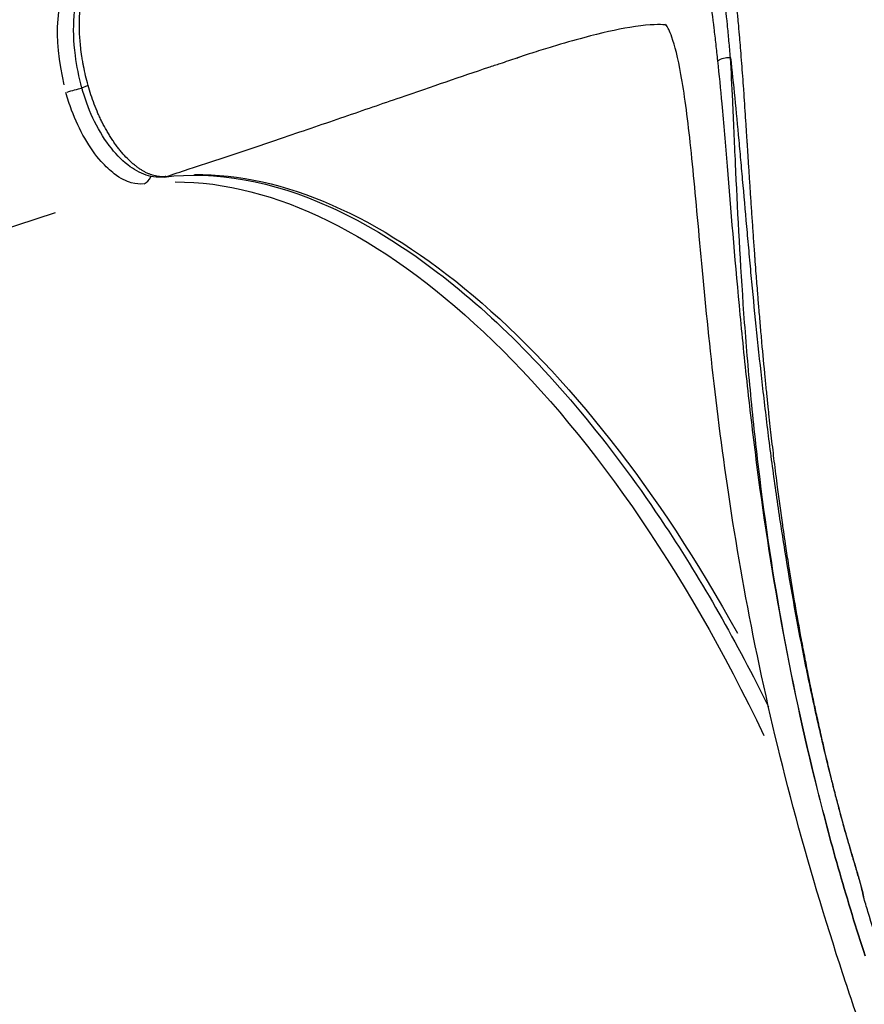
# Model space of a CAD drawing. Units: millimetres. Extents: x 0 to 59400, y 0 to 21000.
# Drawn here: x 7575 to 7887, y 11356 to 11720 of the extents above; entities that cross this region are included whole.
import ezdxf

# ---------------------------------------------------------------- set-up
doc = ezdxf.new("R2010")
doc.units = ezdxf.units.MM
doc.header["$LTSCALE"] = 15
doc.layers.add('P001', color=131, linetype='Continuous')

msp = doc.modelspace()

# ---------------------------------------------------------------- linework, layer by layer
at = {"layer": 'P001', "extrusion": (-1.22465e-16, -1, 0)}
msp.add_line((7003.04, 11458.28, 0), (7588.68, 11648.55, 0), dxfattribs=at)
at = {"layer": 'P001'}
for centre, major_axis, ratio, start_param, end_param in [((7617.67, 11695.96, 0), (15.45, -47.55), 0.499925, 3.503957, 4.558191), ((7747.19, 11328.42, 0), (131.91, -406.19), 0.499986, 2.552278, 2.552279), ((7595.04, 11693.12, 0), (-4.82, -1.32), 0.082696, 3.96502, 5.170893), ((7619.9, 11663.92, 0), (0.62, -4.96), 0.862112, 0.207692, 0.995377)]:
    msp.add_ellipse(centre, major_axis=major_axis, ratio=ratio, start_param=start_param, end_param=end_param, dxfattribs=at)
at = {"layer": 'P001', "extrusion": (0, 0, -1)}
for centre, major_axis, ratio, start_param, end_param in [((7836.67, 11701.92, 0), (4.97, 0.51), 0.765564, 4.056702, 4.99336), ((7603.26, 11695.8, 0), (-4.82, -1.32), 0.082577, 0.051689, 0.982096), ((7706.24, 11685.8, 0), (2.16, -6.66), 0.499921, 4.450779, 4.450798), ((7706.24, 11685.8, 0), (2.16, -6.66), 0.499941, 1.814628, 1.814646), ((7722.52, 11320.47, 0), (109.69, -337.63), 0.499925, 3.295396, 4.344025), ((7628.13, 11666.6, 0), (0.62, -4.96), 0.862114, -0.000083, -0.000009), ((7628.13, 11666.6, 0), (0.62, -4.96), 0.862114, -0.155693, -0.008264), ((7714.29, 11317.79, 0), (109.69, -337.63), 0.499925, 3.301549, 4.459428)]:
    msp.add_ellipse(centre, major_axis=major_axis, ratio=ratio, start_param=start_param, end_param=end_param, dxfattribs=at)
at = {"layer": 'P001'}
for points, knots in [([(7604.03, 11741.71, 0), (7605.13, 11742.08, 0), (7606.23, 11742.44, 0), (7607.32, 11742.8, 0), (7609.89, 11743.64, 0), (7612.42, 11744.48, 0), (7614.94, 11745.32, 0), (7617.46, 11746.16, 0), (7619.96, 11746.99, 0), (7622.44, 11747.83, 0), (7627.41, 11749.5, 0), (7632.3, 11751.17, 0), (7637.1, 11752.82, 0), (7646.72, 11756.12, 0), (7655.99, 11759.37, 0), (7664.93, 11762.49, 0), (7673.86, 11765.62, 0), (7682.45, 11768.63, 0), (7690.67, 11771.44, 0), (7698.88, 11774.25, 0), (7706.74, 11776.86, 0), (7714.23, 11779.23, 0), (7717.97, 11780.42, 0), (7721.63, 11781.55, 0), (7725.19, 11782.6, 0), (7726.08, 11782.87, 0), (7726.96, 11783.12, 0), (7727.84, 11783.38, 0), (7728.71, 11783.63, 0), (7729.57, 11783.87, 0), (7730.43, 11784.12, 0), (7731.29, 11784.36, 0), (7732.16, 11784.6, 0), (7733.02, 11784.84, 0), (7733.88, 11785.08, 0), (7734.74, 11785.32, 0), (7735.58, 11785.55, 0), (7737.28, 11786.02, 0), (7738.93, 11786.45, 0), (7740.56, 11786.87, 0), (7742.19, 11787.29, 0), (7743.79, 11787.69, 0), (7745.38, 11788.07, 0), (7748.54, 11788.83, 0), (7751.62, 11789.51, 0), (7754.59, 11790.11, 0), (7760.53, 11791.31, 0), (7766.09, 11792.17, 0), (7771.27, 11792.64, 0), (7781.62, 11793.59, 0), (7790.42, 11792.99, 0), (7797.81, 11790.38, 0), (7801.5, 11789.08, 0), (7804.85, 11787.27, 0), (7807.85, 11784.91, 0), (7810.86, 11782.54, 0), (7813.52, 11779.62, 0), (7815.88, 11776.1, 0), (7818.24, 11772.58, 0), (7820.29, 11768.45, 0), (7822.08, 11763.71, 0), (7823.87, 11758.96, 0), (7825.41, 11753.59, 0), (7826.76, 11747.59, 0), (7828.11, 11741.59, 0), (7829.26, 11734.99, 0), (7830.3, 11727.79, 0), (7830.82, 11724.19, 0), (7831.31, 11720.45, 0), (7831.78, 11716.56, 0), (7832.02, 11714.62, 0), (7832.25, 11712.64, 0), (7832.47, 11710.63, 0), (7832.7, 11708.62, 0), (7832.92, 11706.57, 0), (7833.15, 11704.48, 0)], [-0.9914467, -0.9914467, -0.9914467, -0.9914467, -0.9844555, -0.9844555, -0.9844555, -0.9680479, -0.9680479, -0.9680479, -0.9516403, -0.9516403, -0.9516403, -0.9188251, -0.9188251, -0.9188251, -0.8531947, -0.8531947, -0.8531947, -0.7875643, -0.7875643, -0.7875643, -0.7219339, -0.7219339, -0.7219339, -0.6891187, -0.6891187, -0.6891187, -0.680915, -0.680915, -0.680915, -0.6727112, -0.6727112, -0.6727112, -0.6645074, -0.6645074, -0.6645074, -0.6563036, -0.6563036, -0.6563036, -0.639896, -0.639896, -0.639896, -0.6234884, -0.6234884, -0.6234884, -0.5906732, -0.5906732, -0.5906732, -0.5250428, -0.5250428, -0.5250428, -0.393782, -0.393782, -0.393782, -0.3281516, -0.3281516, -0.3281516, -0.2625212, -0.2625212, -0.2625212, -0.1968908, -0.1968908, -0.1968908, -0.1312604, -0.1312604, -0.1312604, -0.0656301, -0.0656301, -0.0656301, -0.0328149, -0.0328149, -0.0328149, -0.0164073, -0.0164073, -0.0164073, 0, 0, 0, 0]), ([(7887.05, 11395.8, 0), (7887.06, 11395.82, 0), (7887.06, 11395.83, 0), (7887.06, 11395.85, 0), (7887.05, 11395.89, 0), (7887.04, 11395.93, 0), (7887.03, 11395.96, 0), (7887.02, 11396.04, 0), (7887.01, 11396.12, 0), (7886.99, 11396.19, 0), (7886.98, 11396.27, 0), (7886.96, 11396.35, 0), (7886.95, 11396.42, 0), (7886.93, 11396.5, 0), (7886.92, 11396.58, 0), (7886.9, 11396.65, 0), (7886.87, 11396.81, 0), (7886.84, 11396.96, 0), (7886.8, 11397.11, 0), (7886.77, 11397.25, 0), (7886.74, 11397.39, 0), (7886.71, 11397.53, 0), (7886.71, 11397.54, 0), (7886.7, 11397.55, 0), (7886.7, 11397.57, 0), (7886.67, 11397.72, 0), (7886.63, 11397.87, 0), (7886.59, 11398.02, 0), (7886.56, 11398.17, 0), (7886.52, 11398.33, 0), (7886.48, 11398.48, 0), (7886.45, 11398.63, 0), (7886.41, 11398.78, 0), (7886.37, 11398.93, 0), (7886.35, 11399.04, 0), (7886.32, 11399.14, 0), (7886.29, 11399.25, 0), (7886.28, 11399.29, 0), (7886.27, 11399.34, 0), (7886.26, 11399.38, 0), (7886.18, 11399.69, 0), (7886.1, 11399.99, 0), (7886.02, 11400.29, 0), (7885.94, 11400.59, 0), (7885.86, 11400.89, 0), (7885.78, 11401.19, 0), (7885.69, 11401.49, 0), (7885.61, 11401.79, 0), (7885.53, 11402.09, 0), (7885.47, 11402.28, 0), (7885.42, 11402.47, 0), (7885.37, 11402.65, 0), (7885.34, 11402.77, 0), (7885.3, 11402.88, 0), (7885.27, 11402.99, 0), (7885.19, 11403.29, 0), (7885.1, 11403.59, 0), (7885.01, 11403.89, 0), (7884.93, 11404.19, 0), (7884.84, 11404.49, 0), (7884.75, 11404.79, 0), (7884.63, 11405.2, 0), (7884.51, 11405.62, 0), (7884.39, 11406.04, 0), (7884.33, 11406.22, 0), (7884.28, 11406.4, 0), (7884.23, 11406.58, 0), (7884.05, 11407.18, 0), (7883.88, 11407.77, 0), (7883.7, 11408.37, 0), (7883.6, 11408.72, 0), (7883.49, 11409.07, 0), (7883.39, 11409.42, 0), (7883.32, 11409.66, 0), (7883.25, 11409.91, 0), (7883.17, 11410.16, 0), (7883, 11410.75, 0), (7882.82, 11411.35, 0), (7882.65, 11411.95, 0), (7882.3, 11413.14, 0), (7881.95, 11414.33, 0), (7881.61, 11415.53, 0), (7881.54, 11415.74, 0), (7881.48, 11415.96, 0), (7881.42, 11416.17, 0), (7881.14, 11417.15, 0), (7880.86, 11418.13, 0), (7880.59, 11419.11, 0), (7880.25, 11420.3, 0), (7879.91, 11421.5, 0), (7879.58, 11422.69, 0), (7879.56, 11422.78, 0), (7879.54, 11422.86, 0), (7879.52, 11422.94, 0), (7879.21, 11424.05, 0), (7878.91, 11425.17, 0), (7878.61, 11426.28, 0), (7878.28, 11427.48, 0), (7877.97, 11428.68, 0), (7877.65, 11429.88, 0), (7877.34, 11431.07, 0), (7877.03, 11432.27, 0), (7876.72, 11433.47, 0), (7876.46, 11434.48, 0), (7876.2, 11435.5, 0), (7875.95, 11436.51, 0), (7875.9, 11436.7, 0), (7875.85, 11436.88, 0), (7875.81, 11437.07, 0), (7875.51, 11438.27, 0), (7875.21, 11439.47, 0), (7874.91, 11440.67, 0), (7874.33, 11443.07, 0), (7873.75, 11445.47, 0), (7873.19, 11447.86, 0), (7873.01, 11448.61, 0), (7872.84, 11449.35, 0), (7872.66, 11450.1, 0), (7872.28, 11451.75, 0), (7871.9, 11453.41, 0), (7871.53, 11455.06, 0), (7870.98, 11457.46, 0), (7870.45, 11459.86, 0), (7869.93, 11462.26, 0), (7869.82, 11462.73, 0), (7869.72, 11463.2, 0), (7869.62, 11463.68, 0), (7869.2, 11465.6, 0), (7868.79, 11467.52, 0), (7868.39, 11469.44, 0), (7867.89, 11471.83, 0), (7867.4, 11474.22, 0), (7866.91, 11476.61, 0), (7866.87, 11476.81, 0), (7866.83, 11477.02, 0), (7866.79, 11477.22, 0), (7866.35, 11479.41, 0), (7865.92, 11481.59, 0), (7865.5, 11483.77, 0), (7865.04, 11486.15, 0), (7864.58, 11488.53, 0), (7864.14, 11490.9, 0), (7863.32, 11495.32, 0), (7862.53, 11499.73, 0), (7861.78, 11504.13, 0), (7861.72, 11504.46, 0), (7861.67, 11504.78, 0), (7861.61, 11505.11, 0), (7860.91, 11509.24, 0), (7860.23, 11513.36, 0), (7859.58, 11517.46, 0), (7859.49, 11518.05, 0), (7859.4, 11518.64, 0), (7859.3, 11519.23, 0), (7858.94, 11521.57, 0), (7858.58, 11523.91, 0), (7858.23, 11526.25, 0), (7858.01, 11527.74, 0), (7857.79, 11529.22, 0), (7857.58, 11530.7, 0), (7857.45, 11531.55, 0), (7857.33, 11532.39, 0), (7857.21, 11533.23, 0), (7856.55, 11537.88, 0), (7855.92, 11542.49, 0), (7855.33, 11547.08, 0), (7854.91, 11550.32, 0), (7854.5, 11553.55, 0), (7854.11, 11556.76, 0), (7853.95, 11558.1, 0), (7853.79, 11559.43, 0), (7853.63, 11560.76, 0), (7853.29, 11563.71, 0), (7852.95, 11566.64, 0), (7852.63, 11569.56, 0), (7852.45, 11571.13, 0), (7852.28, 11572.7, 0), (7852.11, 11574.26, 0), (7852.06, 11574.81, 0), (7852, 11575.36, 0), (7851.94, 11575.9, 0), (7851.76, 11577.59, 0), (7851.59, 11579.27, 0), (7851.41, 11580.94, 0), (7851.37, 11581.36, 0), (7851.33, 11581.78, 0), (7851.29, 11582.2, 0), (7851.1, 11583.99, 0), (7850.92, 11585.78, 0), (7850.75, 11587.56, 0), (7850.32, 11591.96, 0), (7849.91, 11596.3, 0), (7849.53, 11600.61, 0), (7849.34, 11602.68, 0), (7849.16, 11604.75, 0), (7848.98, 11606.8, 0), (7848.79, 11609.01, 0), (7848.61, 11611.2, 0), (7848.43, 11613.39, 0), (7848.28, 11615.18, 0), (7848.13, 11616.97, 0), (7847.99, 11618.75, 0), (7847.8, 11621.14, 0), (7847.61, 11623.53, 0), (7847.43, 11625.89, 0), (7847.32, 11627.42, 0), (7847.2, 11628.94, 0), (7847.09, 11630.45, 0), (7847.05, 11630.98, 0), (7847.01, 11631.51, 0), (7846.97, 11632.04, 0), (7846.82, 11634.08, 0), (7846.68, 11636.1, 0), (7846.53, 11638.11, 0), (7846.39, 11640.12, 0), (7846.25, 11642.11, 0), (7846.12, 11644.09, 0), (7845.98, 11646.07, 0), (7845.84, 11648.04, 0), (7845.71, 11649.99, 0), (7845.65, 11650.99, 0), (7845.58, 11651.99, 0), (7845.51, 11652.99, 0), (7845.45, 11653.93, 0), (7845.39, 11654.87, 0), (7845.33, 11655.8, 0), (7845.2, 11657.72, 0), (7845.07, 11659.63, 0), (7844.95, 11661.51, 0), (7844.83, 11663.4, 0), (7844.71, 11665.28, 0), (7844.59, 11667.14, 0), (7844.46, 11668.99, 0), (7844.35, 11670.83, 0), (7844.23, 11672.66, 0), (7844.19, 11673.19, 0), (7844.16, 11673.71, 0), (7844.12, 11674.24, 0), (7844.04, 11675.53, 0), (7843.96, 11676.81, 0), (7843.87, 11678.08, 0), (7843.76, 11679.88, 0), (7843.64, 11681.65, 0), (7843.53, 11683.4, 0), (7843.29, 11686.91, 0), (7843.06, 11690.36, 0), (7842.83, 11693.72, 0), (7842.82, 11693.83, 0), (7842.81, 11693.93, 0), (7842.81, 11694.04, 0), (7842.58, 11697.3, 0), (7842.35, 11700.49, 0), (7842.11, 11703.6, 0), (7841.99, 11705.21, 0), (7841.86, 11706.8, 0), (7841.74, 11708.37, 0), (7841.63, 11709.68, 0), (7841.53, 11710.98, 0), (7841.42, 11712.26, 0), (7841.4, 11712.51, 0), (7841.38, 11712.76, 0), (7841.35, 11713.01, 0), (7841.22, 11714.54, 0), (7841.09, 11716.05, 0), (7840.96, 11717.54, 0), (7840.86, 11718.61, 0), (7840.76, 11719.68, 0), (7840.66, 11720.73, 0), (7840.62, 11721.14, 0), (7840.58, 11721.54, 0), (7840.54, 11721.94, 0), (7840.4, 11723.39, 0), (7840.25, 11724.82, 0), (7840.1, 11726.22, 0), (7840.01, 11727.07, 0), (7839.92, 11727.92, 0), (7839.83, 11728.76, 0), (7839.77, 11729.3, 0), (7839.71, 11729.84, 0), (7839.64, 11730.37, 0), (7839.49, 11731.73, 0), (7839.33, 11733.07, 0), (7839.16, 11734.39, 0), (7839.08, 11735.04, 0), (7838.99, 11735.69, 0), (7838.91, 11736.32, 0), (7838.82, 11736.98, 0), (7838.73, 11737.63, 0), (7838.64, 11738.28, 0), (7838.56, 11738.84, 0), (7838.48, 11739.39, 0), (7838.41, 11739.93, 0), (7838.3, 11740.64, 0), (7838.2, 11741.34, 0), (7838.09, 11742.04, 0), (7838.02, 11742.5, 0), (7837.95, 11742.96, 0), (7837.87, 11743.42, 0), (7837.75, 11744.17, 0), (7837.63, 11744.92, 0), (7837.5, 11745.65, 0), (7837.1, 11748.01, 0), (7836.67, 11750.29, 0), (7836.21, 11752.47, 0), (7835.98, 11753.56, 0), (7835.75, 11754.62, 0), (7835.5, 11755.67, 0), (7835.47, 11755.82, 0), (7835.43, 11755.97, 0), (7835.39, 11756.13, 0), (7835.18, 11757.01, 0), (7834.96, 11757.88, 0), (7834.74, 11758.73, 0), (7834.48, 11759.73, 0), (7834.21, 11760.7, 0), (7833.93, 11761.66, 0), (7833.92, 11761.68, 0), (7833.91, 11761.71, 0), (7833.9, 11761.74, 0), (7833.63, 11762.67, 0), (7833.35, 11763.57, 0), (7833.06, 11764.44, 0), (7832.79, 11765.27, 0), (7832.51, 11766.08, 0), (7832.22, 11766.87, 0), (7832.19, 11766.94, 0), (7832.16, 11767.02, 0), (7832.13, 11767.09, 0), (7831.82, 11767.95, 0), (7831.49, 11768.78, 0), (7831.15, 11769.59, 0), (7830.47, 11771.21, 0), (7829.76, 11772.74, 0), (7828.99, 11774.17, 0), (7828.73, 11774.65, 0), (7828.47, 11775.13, 0), (7828.2, 11775.59, 0), (7828.07, 11775.81, 0), (7827.95, 11776.03, 0), (7827.82, 11776.24, 0), (7827.41, 11776.91, 0), (7826.99, 11777.56, 0), (7826.57, 11778.18, 0), (7826.33, 11778.53, 0), (7826.08, 11778.87, 0), (7825.84, 11779.21, 0), (7825.64, 11779.47, 0), (7825.44, 11779.73, 0), (7825.24, 11779.98, 0), (7824.79, 11780.56, 0), (7824.33, 11781.12, 0), (7823.85, 11781.65, 0), (7823.64, 11781.88, 0), (7823.42, 11782.12, 0), (7823.21, 11782.34, 0), (7822.94, 11782.63, 0), (7822.66, 11782.91, 0), (7822.38, 11783.18, 0), (7821.87, 11783.67, 0), (7821.36, 11784.13, 0), (7820.83, 11784.57, 0), (7819.78, 11785.46, 0), (7818.67, 11786.25, 0), (7817.51, 11786.96, 0), (7817.39, 11787.03, 0), (7817.27, 11787.1, 0), (7817.16, 11787.17, 0), (7816.1, 11787.79, 0), (7815, 11788.35, 0), (7813.86, 11788.84, 0), (7813.22, 11789.11, 0), (7812.57, 11789.36, 0), (7811.91, 11789.59, 0), (7811.27, 11789.81, 0), (7810.63, 11790.01, 0), (7809.96, 11790.2, 0), (7809.93, 11790.21, 0), (7809.9, 11790.21, 0), (7809.87, 11790.22, 0), (7809.18, 11790.41, 0), (7808.47, 11790.58, 0), (7807.75, 11790.74, 0), (7807.03, 11790.89, 0), (7806.3, 11791.02, 0), (7805.55, 11791.13, 0), (7805.33, 11791.17, 0), (7805.1, 11791.2, 0), (7804.88, 11791.23, 0)], [0, 0, 0, 0, 0.0000557, 0.0000557, 0.0000557, 0.0001851, 0.0001851, 0.0001851, 0.0004437, 0.0004437, 0.0004437, 0.0007024, 0.0007024, 0.0007024, 0.0009611, 0.0009611, 0.0009611, 0.0014784, 0.0014784, 0.0014784, 0.0019531, 0.0019531, 0.0019531, 0.0019958, 0.0019958, 0.0019958, 0.0025131, 0.0025131, 0.0025131, 0.0030304, 0.0030304, 0.0030304, 0.0035477, 0.0035477, 0.0035477, 0.0039063, 0.0039063, 0.0039063, 0.004065, 0.004065, 0.004065, 0.0050996, 0.0050996, 0.0050996, 0.0061341, 0.0061341, 0.0061341, 0.0071687, 0.0071687, 0.0071687, 0.0078125, 0.0078125, 0.0078125, 0.0082033, 0.0082033, 0.0082033, 0.0092379, 0.0092379, 0.0092379, 0.0102724, 0.0102724, 0.0102724, 0.0117188, 0.0117188, 0.0117188, 0.0123416, 0.0123416, 0.0123416, 0.0144108, 0.0144108, 0.0144108, 0.015625, 0.015625, 0.015625, 0.0164799, 0.0164799, 0.0164799, 0.0185491, 0.0185491, 0.0185491, 0.0226874, 0.0226874, 0.0226874, 0.0234375, 0.0234375, 0.0234375, 0.0268257, 0.0268257, 0.0268257, 0.030964, 0.030964, 0.030964, 0.03125, 0.03125, 0.03125, 0.0351023, 0.0351023, 0.0351023, 0.0392406, 0.0392406, 0.0392406, 0.0433789, 0.0433789, 0.0433789, 0.046875, 0.046875, 0.046875, 0.0475172, 0.0475172, 0.0475172, 0.0516554, 0.0516554, 0.0516554, 0.0599321, 0.0599321, 0.0599321, 0.0625, 0.0625, 0.0625, 0.0682089, 0.0682089, 0.0682089, 0.0764852, 0.0764852, 0.0764852, 0.078125, 0.078125, 0.078125, 0.0847621, 0.0847621, 0.0847621, 0.0930384, 0.0930384, 0.0930384, 0.09375, 0.09375, 0.09375, 0.1013141, 0.1013141, 0.1013141, 0.1095909, 0.1095909, 0.1095909, 0.125, 0.125, 0.125, 0.1261449, 0.1261449, 0.1261449, 0.140625, 0.140625, 0.140625, 0.142698, 0.142698, 0.142698, 0.1509746, 0.1509746, 0.1509746, 0.15625, 0.15625, 0.15625, 0.1592514, 0.1592514, 0.1592514, 0.175805, 0.175805, 0.175805, 0.1875, 0.1875, 0.1875, 0.1923583, 0.1923583, 0.1923583, 0.203125, 0.203125, 0.203125, 0.2089121, 0.2089121, 0.2089121, 0.2109375, 0.2109375, 0.2109375, 0.217189, 0.217189, 0.217189, 0.21875, 0.21875, 0.21875, 0.2254659, 0.2254659, 0.2254659, 0.2420202, 0.2420202, 0.2420202, 0.25, 0.25, 0.25, 0.2585749, 0.2585749, 0.2585749, 0.265625, 0.265625, 0.265625, 0.2751299, 0.2751299, 0.2751299, 0.28125, 0.28125, 0.28125, 0.2834079, 0.2834079, 0.2834079, 0.291686, 0.291686, 0.291686, 0.2999642, 0.2999642, 0.2999642, 0.3082424, 0.3082424, 0.3082424, 0.3125, 0.3125, 0.3125, 0.3165211, 0.3165211, 0.3165211, 0.3248003, 0.3248003, 0.3248003, 0.3330799, 0.3330799, 0.3330799, 0.3413592, 0.3413592, 0.3413592, 0.34375, 0.34375, 0.34375, 0.3496385, 0.3496385, 0.3496385, 0.3579194, 0.3579194, 0.3579194, 0.3744814, 0.3744814, 0.3744814, 0.375, 0.375, 0.375, 0.3910445, 0.3910445, 0.3910445, 0.3993279, 0.3993279, 0.3993279, 0.40625, 0.40625, 0.40625, 0.4076114, 0.4076114, 0.4076114, 0.4158956, 0.4158956, 0.4158956, 0.421875, 0.421875, 0.421875, 0.4241802, 0.4241802, 0.4241802, 0.4324655, 0.4324655, 0.4324655, 0.4375, 0.4375, 0.4375, 0.4407516, 0.4407516, 0.4407516, 0.4490388, 0.4490388, 0.4490388, 0.453125, 0.453125, 0.453125, 0.4573263, 0.4573263, 0.4573263, 0.4609375, 0.4609375, 0.4609375, 0.4656149, 0.4656149, 0.4656149, 0.46875, 0.46875, 0.46875, 0.4739048, 0.4739048, 0.4739048, 0.4904873, 0.4904873, 0.4904873, 0.4987803, 0.4987803, 0.4987803, 0.5, 0.5, 0.5, 0.5070741, 0.5070741, 0.5070741, 0.5153696, 0.5153696, 0.5153696, 0.515625, 0.515625, 0.515625, 0.5236662, 0.5236662, 0.5236662, 0.53125, 0.53125, 0.53125, 0.5319636, 0.5319636, 0.5319636, 0.540263, 0.540263, 0.540263, 0.5568652, 0.5568652, 0.5568652, 0.5625, 0.5625, 0.5625, 0.5651685, 0.5651685, 0.5651685, 0.5734732, 0.5734732, 0.5734732, 0.578125, 0.578125, 0.578125, 0.5817794, 0.5817794, 0.5817794, 0.5900873, 0.5900873, 0.5900873, 0.59375, 0.59375, 0.59375, 0.5983968, 0.5983968, 0.5983968, 0.6067078, 0.6067078, 0.6067078, 0.6233347, 0.6233347, 0.6233347, 0.625, 0.625, 0.625, 0.639969, 0.639969, 0.639969, 0.6482883, 0.6482883, 0.6482883, 0.65625, 0.65625, 0.65625, 0.6566079, 0.6566079, 0.6566079, 0.6649292, 0.6649292, 0.6649292, 0.6732534, 0.6732534, 0.6732534, 0.6757271, 0.6757271, 0.6757271, 0.6757271]), ([(7837.93, 11705.68, 0), (7837.74, 11707.78, 0), (7837.56, 11709.84, 0), (7837.37, 11711.86, 0), (7837.18, 11713.89, 0), (7836.99, 11715.88, 0), (7836.79, 11717.83, 0), (7836.39, 11721.74, 0), (7835.97, 11725.5, 0), (7835.52, 11729.11, 0), (7834.62, 11736.34, 0), (7833.6, 11742.98, 0), (7832.38, 11748.99, 0), (7831.16, 11755, 0), (7829.75, 11760.37, 0), (7828.07, 11765.09, 0), (7826.4, 11769.81, 0), (7824.46, 11773.89, 0), (7822.21, 11777.34, 0), (7819.95, 11780.8, 0), (7817.38, 11783.63, 0), (7814.46, 11785.88, 0), (7814.29, 11786.01, 0), (7814.11, 11786.14, 0), (7813.94, 11786.27, 0)], [-0.9999967, -0.9999967, -0.9999967, -0.9999967, -0.983594, -0.983594, -0.983594, -0.9671878, -0.9671878, -0.9671878, -0.9343753, -0.9343753, -0.9343753, -0.8687502, -0.8687502, -0.8687502, -0.8031252, -0.8031252, -0.8031252, -0.7375002, -0.7375002, -0.7375002, -0.6718752, -0.6718752, -0.6718752, -0.6680677, -0.6680677, -0.6680677, -0.6680677]), ([(7598.44, 11694.48, 0), (7597.34, 11698.5, 0), (7596.52, 11702.59, 0), (7595.36, 11711.6, 0), (7595.2, 11716.56, 0), (7595.93, 11725.65, 0), (7596.83, 11729.89, 0), (7599.34, 11736.21, 0), (7600.71, 11738.62, 0), (7602.4, 11740.63, 0)], [0, 0, 0, 0, 1.252794, 1.252794, 2.846516, 2.846516, 4.454684, 4.454684, 5.636775, 5.636775, 5.636775, 5.636775]), ([(7600.7, 11695.47, 0), (7600.06, 11697.84, 0), (7599.5, 11700.2, 0), (7599.05, 11702.57, 0), (7599.01, 11702.76, 0), (7598.97, 11702.95, 0), (7598.94, 11703.14, 0), (7598.86, 11703.54, 0), (7598.79, 11703.94, 0), (7598.72, 11704.33, 0), (7598.62, 11704.92, 0), (7598.53, 11705.51, 0), (7598.44, 11706.09, 0), (7598.26, 11707.25, 0), (7598.11, 11708.4, 0), (7597.98, 11709.54, 0), (7597.93, 11709.97, 0), (7597.89, 11710.4, 0), (7597.85, 11710.82, 0), (7597.67, 11712.66, 0), (7597.56, 11714.47, 0), (7597.51, 11716.25, 0), (7597.5, 11716.8, 0), (7597.49, 11717.34, 0), (7597.49, 11717.88, 0), (7597.49, 11718.02, 0), (7597.49, 11718.15, 0), (7597.49, 11718.29, 0), (7597.49, 11718.7, 0), (7597.5, 11719.1, 0), (7597.51, 11719.5, 0), (7597.53, 11720.57, 0), (7597.58, 11721.61, 0), (7597.65, 11722.63, 0), (7597.72, 11723.53, 0), (7597.8, 11724.42, 0), (7597.91, 11725.29, 0), (7598.04, 11726.37, 0), (7598.2, 11727.42, 0), (7598.39, 11728.44, 0), (7598.56, 11729.36, 0), (7598.76, 11730.26, 0), (7598.98, 11731.13, 0), (7599.02, 11731.29, 0), (7599.06, 11731.44, 0), (7599.1, 11731.59, 0), (7599.3, 11732.3, 0), (7599.5, 11733, 0), (7599.73, 11733.66, 0), (7600.12, 11734.84, 0), (7600.56, 11735.95, 0), (7601.05, 11736.98, 0), (7601.23, 11737.37, 0), (7601.42, 11737.74, 0), (7601.61, 11738.1, 0), (7602.24, 11739.27, 0), (7602.92, 11740.33, 0), (7603.68, 11741.28, 0), (7603.79, 11741.43, 0), (7603.91, 11741.57, 0), (7604.03, 11741.71, 0)], [0, 0, 0, 0, 0.125, 0.125, 0.125, 0.1350692, 0.1350692, 0.1350692, 0.15625, 0.15625, 0.15625, 0.1875, 0.1875, 0.1875, 0.25, 0.25, 0.25, 0.2735106, 0.2735106, 0.2735106, 0.375, 0.375, 0.375, 0.40625, 0.40625, 0.40625, 0.4140637, 0.4140637, 0.4140637, 0.4375, 0.4375, 0.4375, 0.5, 0.5, 0.5, 0.5557476, 0.5557476, 0.5557476, 0.625, 0.625, 0.625, 0.6875, 0.6875, 0.6875, 0.6985166, 0.6985166, 0.6985166, 0.75, 0.75, 0.75, 0.8410513, 0.8410513, 0.8410513, 0.875, 0.875, 0.875, 0.9834322, 0.9834322, 0.9834322, 0.9999856, 0.9999856, 0.9999856, 0.9999856]), ([(7814.19, 11717.72, 0), (7813.91, 11717.77, 0), (7813.51, 11717.82, 0), (7810.86, 11718.02, 0), (7806.55, 11717.87, 0), (7795.98, 11716.1, 0), (7790.25, 11714.81, 0), (7780.13, 11712.1, 0), (7776.22, 11710.97, 0), (7769.91, 11709.06, 0), (7767.65, 11708.36, 0), (7763.8, 11707.14, 0), (7758.33, 11705.36, 0), (7759.37, 11705.7, 0)], [56.315014, 56.315014, 56.315014, 56.315014, 57.750471, 57.750471, 63.079541, 63.079541, 67.433041, 67.433041, 69.905624, 69.905624, 71.224193, 71.224193, 72.105523, 72.105523, 72.105523, 72.105523]), ([(7878.25, 11371.04, 0), (7871.6, 11391.48, 0), (7865.5, 11412.15, 0), (7854.87, 11452.65, 0), (7850.27, 11472.59, 0), (7842.58, 11511.05, 0), (7839.41, 11529.7, 0), (7834.28, 11564.87, 0), (7832.25, 11581.55, 0), (7828.94, 11612.3, 0), (7827.61, 11626.57, 0), (7825.25, 11652.35, 0), (7824.19, 11664.06, 0), (7822.02, 11684.1, 0), (7820.88, 11692.67, 0), (7818.54, 11705.61, 0), (7817.31, 11710.32, 0), (7815.41, 11715.8, 0), (7814.83, 11716.78, 0), (7814.03, 11717.98, 0), (7813.89, 11718.11, 0), (7813.89, 11718.11, 0)], [0, 0, 0, 0, 6.448153, 6.448153, 12.660228, 12.660228, 18.610919, 18.610919, 24.241134, 24.241134, 29.560544, 29.560544, 34.64131, 34.64131, 39.413057, 39.413057, 43.696501, 43.696501, 47.514435, 47.514435, 49.617104, 49.617104, 49.617104, 49.617104]), ([(7629.43, 11661.79, 0), (7632.2, 11662.69, 0), (7634.95, 11663.59, 0), (7637.68, 11664.49, 0), (7639.72, 11665.16, 0), (7641.75, 11665.83, 0), (7643.77, 11666.5, 0), (7653.87, 11669.83, 0), (7663.7, 11673.12, 0), (7673.2, 11676.34, 0), (7680.8, 11678.92, 0), (7688.18, 11681.44, 0), (7695.33, 11683.9, 0), (7702.48, 11686.35, 0), (7709.39, 11688.74, 0), (7716.04, 11691.03, 0), (7727.69, 11695.05, 0), (7738.57, 11698.79, 0), (7748.65, 11702.16, 0), (7750.09, 11702.65, 0), (7751.51, 11703.12, 0), (7752.91, 11703.59, 0), (7755.02, 11704.28, 0), (7757.08, 11704.96, 0), (7759.12, 11705.62, 0), (7759.35, 11705.7, 0), (7759.57, 11705.77, 0), (7759.81, 11705.85, 0)], [-0.9948373, -0.9948373, -0.9948373, -0.9948373, -0.984375, -0.984375, -0.984375, -0.9765625, -0.9765625, -0.9765625, -0.9375, -0.9375, -0.9375, -0.90625, -0.90625, -0.90625, -0.875, -0.875, -0.875, -0.8203125, -0.8203125, -0.8203125, -0.8125, -0.8125, -0.8125, -0.8007812, -0.8007812, -0.8007812, -0.7995035, -0.7995035, -0.7995035, -0.7995035]), ([(7833.15, 11704.48, 0), (7833.68, 11699.42, 0), (7834.19, 11694.15, 0), (7834.69, 11688.67, 0), (7835.36, 11681.33, 0), (7836.01, 11673.62, 0), (7836.68, 11665.61, 0), (7838, 11649.58, 0), (7839.4, 11632.33, 0), (7841.1, 11614.15, 0), (7841.95, 11605.07, 0), (7842.87, 11595.76, 0), (7843.91, 11586.25, 0), (7844.94, 11576.73, 0), (7846.08, 11567.04, 0), (7847.34, 11557.22, 0), (7849.87, 11537.59, 0), (7852.93, 11517.46, 0), (7856.67, 11497.09, 0), (7860.42, 11476.72, 0), (7864.83, 11456.1, 0), (7869.99, 11435.5, 0), (7872.57, 11425.21, 0), (7875.33, 11414.92, 0), (7878.27, 11404.68, 0), (7879.74, 11399.55, 0), (7881.25, 11394.44, 0), (7882.81, 11389.34, 0), (7884.38, 11384.24, 0), (7885.98, 11379.16, 0), (7887.62, 11374.08, 0)], [-1, -1, -1, -1, -0.9364483, -0.9364483, -0.9364483, -0.8513166, -0.8513166, -0.8513166, -0.6810533, -0.6810533, -0.6810533, -0.5959216, -0.5959216, -0.5959216, -0.51079, -0.51079, -0.51079, -0.3405267, -0.3405267, -0.3405267, -0.1702633, -0.1702633, -0.1702633, -0.0851317, -0.0851317, -0.0851317, -0.0425658, -0.0425658, -0.0425658, 0, 0, 0, 0]), ([(7837.93, 11705.68, 0), (7838.47, 11700.91, 0), (7838.99, 11695.97, 0), (7840.01, 11685.79, 0), (7840.5, 11680.55, 0), (7841.24, 11672.45, 0), (7841.49, 11669.72, 0), (7841.99, 11664.18, 0), (7842.23, 11661.38, 0), (7842.99, 11652.87, 0), (7843.5, 11647.05, 0), (7844.3, 11638.15, 0), (7844.57, 11635.16, 0), (7845.12, 11629.1, 0), (7845.41, 11626.04, 0), (7846.28, 11616.79, 0), (7846.9, 11610.52, 0), (7848.21, 11597.79, 0), (7848.9, 11591.32, 0), (7850.01, 11581.48, 0), (7850.4, 11578.17, 0), (7851.19, 11571.52, 0), (7851.6, 11568.18, 0), (7852.87, 11558.11, 0), (7853.78, 11551.33, 0), (7855.73, 11537.63, 0), (7856.78, 11530.73, 0), (7860.14, 11509.82, 0), (7862.67, 11495.74, 0), (7866.28, 11477.98, 0), (7867.02, 11474.42, 0), (7868.55, 11467.29, 0), (7869.34, 11463.72, 0), (7870.95, 11456.58, 0), (7871.78, 11453, 0), (7873.48, 11445.84, 0), (7874.36, 11442.27, 0), (7875.71, 11436.9, 0), (7876.17, 11435.11, 0), (7877.1, 11431.54, 0), (7877.57, 11429.75, 0), (7879.02, 11424.39, 0), (7880.01, 11420.82, 0), (7881.55, 11415.48, 0), (7882.08, 11413.7, 0), (7883.13, 11410.14, 0), (7883.66, 11408.36, 0), (7884.72, 11404.8, 0), (7885.24, 11403.02, 0), (7885.99, 11400.33, 0), (7886.23, 11399.43, 0), (7886.68, 11397.62, 0), (7886.88, 11396.71, 0), (7887.05, 11395.8, 0)], [0.0000061, 0.0000061, 0.0000061, 0.0000061, 0.0625, 0.0625, 0.125, 0.125, 0.15625, 0.15625, 0.1875, 0.1875, 0.25, 0.25, 0.28125, 0.28125, 0.3125, 0.3125, 0.375, 0.375, 0.4375, 0.4375, 0.46875, 0.46875, 0.5, 0.5, 0.5625, 0.5625, 0.625, 0.625, 0.75, 0.75, 0.78125, 0.78125, 0.8125, 0.8125, 0.84375, 0.84375, 0.875, 0.875, 0.890625, 0.890625, 0.90625, 0.90625, 0.9375, 0.9375, 0.953125, 0.953125, 0.96875, 0.96875, 0.984375, 0.984375, 0.9921875, 0.9921875, 1, 1, 1, 1]), ([(7887.62, 11374.08, 0), (7885.98, 11379.16, 0), (7884.38, 11384.24, 0), (7882.81, 11389.34, 0), (7881.25, 11394.44, 0), (7879.74, 11399.55, 0), (7878.27, 11404.68, 0), (7875.33, 11414.92, 0), (7872.58, 11425.21, 0), (7870.01, 11435.51, 0), (7864.87, 11456.11, 0), (7860.49, 11476.75, 0), (7856.84, 11497.15, 0), (7853.18, 11517.56, 0), (7850.26, 11537.74, 0), (7847.95, 11557.47, 0), (7846.8, 11567.33, 0), (7845.8, 11577.07, 0), (7844.92, 11586.64, 0), (7844.05, 11596.21, 0), (7843.3, 11605.58, 0), (7842.66, 11614.74, 0), (7841.38, 11633.04, 0), (7840.51, 11650.45, 0), (7839.79, 11666.6, 0), (7839.42, 11674.68, 0), (7839.09, 11682.44, 0), (7838.75, 11689.82, 0), (7838.49, 11695.32, 0), (7838.23, 11700.62, 0), (7837.93, 11705.68, 0)], [-1, -1, -1, -1, -0.957434, -0.957434, -0.957434, -0.914868, -0.914868, -0.914868, -0.829737, -0.829737, -0.829737, -0.659473, -0.659473, -0.659473, -0.48921, -0.48921, -0.48921, -0.404078, -0.404078, -0.404078, -0.318947, -0.318947, -0.318947, -0.148683, -0.148683, -0.148683, -0.063552, -0.063552, -0.063552, 0, 0, 0, 0]), ([(7629.43, 11661.79, 0), (7629.43, 11661.79, 0), (7629.42, 11661.79, 0), (7629.41, 11661.79, 0), (7629.4, 11661.79, 0), (7629.39, 11661.78, 0), (7629.38, 11661.78, 0), (7629.36, 11661.78, 0), (7629.34, 11661.78, 0), (7629.32, 11661.78, 0), (7629.3, 11661.77, 0), (7629.28, 11661.77, 0), (7629.26, 11661.77, 0), (7629.24, 11661.77, 0), (7629.22, 11661.77, 0), (7629.2, 11661.76, 0), (7629.16, 11661.76, 0), (7629.13, 11661.76, 0), (7629.09, 11661.75, 0), (7629.05, 11661.75, 0), (7629.01, 11661.75, 0), (7628.97, 11661.74, 0), (7628.97, 11661.74, 0), (7628.96, 11661.74, 0), (7628.96, 11661.74, 0), (7628.89, 11661.74, 0), (7628.81, 11661.73, 0), (7628.73, 11661.73, 0), (7628.65, 11661.72, 0), (7628.57, 11661.72, 0), (7628.49, 11661.72, 0), (7628.49, 11661.72, 0), (7628.49, 11661.72, 0), (7628.49, 11661.72, 0), (7628.41, 11661.71, 0), (7628.33, 11661.71, 0), (7628.25, 11661.71, 0), (7628.17, 11661.71, 0), (7628.09, 11661.71, 0), (7628.01, 11661.71, 0), (7627.85, 11661.72, 0), (7627.69, 11661.72, 0), (7627.53, 11661.73, 0), (7627.53, 11661.73, 0), (7627.53, 11661.73, 0), (7627.52, 11661.73, 0), (7627.36, 11661.74, 0), (7627.2, 11661.75, 0), (7627.04, 11661.77, 0), (7626.88, 11661.79, 0), (7626.71, 11661.81, 0), (7626.55, 11661.83, 0), (7626.22, 11661.88, 0), (7625.88, 11661.94, 0), (7625.55, 11662.02, 0), (7625.54, 11662.02, 0), (7625.54, 11662.02, 0), (7625.54, 11662.02, 0), (7625.2, 11662.1, 0), (7624.87, 11662.19, 0), (7624.53, 11662.3, 0), (7624.53, 11662.3, 0), (7624.52, 11662.3, 0), (7624.52, 11662.3, 0), (7624.18, 11662.41, 0), (7623.84, 11662.53, 0), (7623.5, 11662.66, 0), (7623.5, 11662.66, 0), (7623.5, 11662.66, 0), (7623.5, 11662.66, 0), (7623.16, 11662.8, 0), (7622.82, 11662.94, 0), (7622.47, 11663.11, 0), (7622.13, 11663.27, 0), (7621.78, 11663.44, 0), (7621.43, 11663.64, 0), (7621.09, 11663.82, 0), (7620.75, 11664.03, 0), (7620.4, 11664.24, 0), (7620.05, 11664.46, 0), (7619.7, 11664.69, 0), (7619.35, 11664.94, 0), (7619, 11665.18, 0), (7618.66, 11665.44, 0), (7618.31, 11665.71, 0), (7617.96, 11665.98, 0), (7617.61, 11666.27, 0), (7617.26, 11666.56, 0), (7616.56, 11667.16, 0), (7615.88, 11667.8, 0), (7615.2, 11668.48, 0), (7614.52, 11669.17, 0), (7613.85, 11669.9, 0), (7613.18, 11670.68, 0), (7612.85, 11671.07, 0), (7612.53, 11671.47, 0), (7612.2, 11671.88, 0), (7611.87, 11672.29, 0), (7611.55, 11672.71, 0), (7611.22, 11673.15, 0), (7610.9, 11673.58, 0), (7610.58, 11674.03, 0), (7610.27, 11674.48, 0), (7609.95, 11674.93, 0), (7609.64, 11675.39, 0), (7609.34, 11675.86, 0), (7609.03, 11676.33, 0), (7608.73, 11676.8, 0), (7608.44, 11677.29, 0), (7608.14, 11677.77, 0), (7607.85, 11678.26, 0), (7607.57, 11678.76, 0), (7606.99, 11679.76, 0), (7606.44, 11680.79, 0), (7605.9, 11681.85, 0), (7605.64, 11682.38, 0), (7605.38, 11682.92, 0), (7605.12, 11683.47, 0), (7604.99, 11683.74, 0), (7604.86, 11684.02, 0), (7604.74, 11684.29, 0), (7604.61, 11684.57, 0), (7604.49, 11684.84, 0), (7604.36, 11685.12, 0), (7603.88, 11686.23, 0), (7603.42, 11687.35, 0), (7602.98, 11688.49, 0), (7602.55, 11689.63, 0), (7602.14, 11690.78, 0), (7601.76, 11691.94, 0), (7601.38, 11693.1, 0), (7601.03, 11694.28, 0), (7600.7, 11695.47, 0)], [0, 0, 0, 0, 0.000733, 0.000733, 0.000733, 0.001662, 0.001662, 0.001662, 0.003558, 0.003558, 0.003558, 0.005498, 0.005498, 0.005498, 0.007472, 0.007472, 0.007472, 0.011467, 0.011467, 0.011467, 0.015433, 0.015433, 0.015433, 0.015625, 0.015625, 0.015625, 0.023251, 0.023251, 0.023251, 0.031067, 0.031067, 0.031067, 0.03125, 0.03125, 0.03125, 0.038883, 0.038883, 0.038883, 0.046699, 0.046699, 0.046699, 0.062328, 0.062328, 0.062328, 0.0625, 0.0625, 0.0625, 0.077953, 0.077953, 0.077953, 0.093576, 0.093576, 0.093576, 0.124825, 0.124825, 0.124825, 0.125, 0.125, 0.125, 0.156071, 0.156071, 0.156071, 0.15625, 0.15625, 0.15625, 0.187322, 0.187322, 0.187322, 0.1875, 0.1875, 0.1875, 0.218583, 0.218583, 0.218583, 0.25, 0.25, 0.25, 0.281137, 0.281137, 0.281137, 0.3125, 0.3125, 0.3125, 0.34375, 0.34375, 0.34375, 0.375, 0.375, 0.375, 0.437411, 0.437411, 0.437411, 0.5, 0.5, 0.5, 0.531195, 0.531195, 0.531195, 0.5625, 0.5625, 0.5625, 0.59375, 0.59375, 0.59375, 0.625, 0.625, 0.625, 0.656178, 0.656178, 0.656178, 0.687434, 0.687434, 0.687434, 0.75, 0.75, 0.75, 0.78124, 0.78124, 0.78124, 0.796868, 0.796868, 0.796868, 0.8125, 0.8125, 0.8125, 0.875, 0.875, 0.875, 0.937482, 0.937482, 0.937482, 1, 1, 1, 1]), ([(7621.21, 11659.12, 0), (7619.95, 11658.97, 0), (7618.44, 11659.02, 0), (7616.67, 11659.53, 0), (7614.8, 11660.06, 0), (7612.7, 11661.07, 0), (7610.39, 11662.82, 0), (7608.81, 11664.02, 0), (7607.16, 11665.55, 0), (7605.5, 11667.42, 0), (7603.46, 11669.73, 0), (7601.38, 11672.63, 0), (7599.47, 11675.95, 0), (7597.69, 11679.05, 0), (7596.02, 11682.61, 0), (7594.62, 11686.36, 0), (7593.84, 11688.44, 0), (7593.14, 11690.58, 0), (7592.53, 11692.81, 0)], [-0.5, -0.5, -0.5, -0.5, -0.3994783, -0.3994783, -0.3994783, -0.2928952, -0.2928952, -0.2928952, -0.2199307, -0.2199307, -0.2199307, -0.1299471, -0.1299471, -0.1299471, -0.0463024, -0.0463024, -0.0463024, -0.0000015, -0.0000015, -0.0000015, -0.0000015]), ([(7628.75, 11661.64, 0), (7628.71, 11661.63, 0), (7628.67, 11661.63, 0), (7628.59, 11661.62, 0), (7628.54, 11661.61, 0), (7628.35, 11661.59, 0), (7628.21, 11661.58, 0), (7627.65, 11661.54, 0), (7627.22, 11661.52, 0), (7625.51, 11661.55, 0), (7624.22, 11661.75, 0), (7620.65, 11662.74, 0), (7618.38, 11663.9, 0), (7613.8, 11667.21, 0), (7611.45, 11669.52, 0), (7607.03, 11675.1, 0), (7604.92, 11678.47, 0), (7601.39, 11685.6, 0), (7599.91, 11689.42, 0), (7598.66, 11693.67, 0), (7598.55, 11694.08, 0), (7598.44, 11694.48, 0)], [0, 0, 0, 0, 0.016838, 0.016838, 0.03754, 0.03754, 0.099647, 0.099647, 0.286053, 0.286053, 0.847243, 0.847243, 1.876595, 1.876595, 3.05599, 3.05599, 4.301282, 4.301282, 5.505181, 5.505181, 5.631531, 5.631531, 5.631531, 5.631531]), ([(7628.75, 11661.64, 0), (7647.72, 11664.01, 0), (7668.56, 11660.34, 0), (7711.04, 11641.1, 0), (7732.56, 11626.03, 0), (7774.52, 11586.07, 0), (7794.97, 11561.25, 0), (7827.47, 11512.22, 0), (7840.28, 11489.77, 0), (7851.94, 11466.03, 0)], [3.237211, 3.237211, 3.237211, 3.237211, 3.569382, 3.569382, 3.887853, 3.887853, 4.2047, 4.2047, 4.433394, 4.433394, 4.433394, 4.433394]), ([(7893.26, 11375.91, 0), (7891.7, 11380.74, 0), (7890.17, 11385.57, 0), (7888.68, 11390.41, 0), (7888.13, 11392.2, 0), (7887.59, 11394, 0), (7887.05, 11395.8, 0)], [-1, -1, -1, -1, -0.984375, -0.984375, -0.984375, -0.97858192, -0.97858192, -0.97858192, -0.97858192]), ([(8030.18, 11052.46, 0), (8030.18, 11052.46, 0), (8030.21, 11052.64, 0), (8030.14, 11054.53, 0), (8029.81, 11056.83, 0), (8026.11, 11066.33, 0), (8023.54, 11071.84, 0), (8017.04, 11084.21, 0), (8013.22, 11090.98, 0), (8004.19, 11106.51, 0), (7998.84, 11115.45, 0), (7986.99, 11135.36, 0), (7980.39, 11146.52, 0), (7966.5, 11170.64, 0), (7959.17, 11183.75, 0), (7944.34, 11211.6, 0), (7936.8, 11226.45, 0), (7921.89, 11257.77, 0), (7914.5, 11274.37, 0), (7900.17, 11309.07, 0), (7893.25, 11327.29, 0), (7883.86, 11354.09, 0), (7881, 11362.55, 0), (7878.25, 11371.04, 0)], [22.598046, 22.598046, 22.598046, 22.598046, 24.713219, 24.713219, 30.251705, 30.251705, 34.530296, 34.530296, 38.503923, 38.503923, 42.92259, 42.92259, 47.737855, 47.737855, 52.819165, 52.819165, 58.111037, 58.111037, 63.677129, 63.677129, 69.533029, 69.533029, 72.209633, 72.209633, 72.209633, 72.209633])]:
    msp.add_open_spline(points, degree=3, knots=knots, dxfattribs=at)
for points in [[(7751.48, 11703.11, 0), (7751.48, 11703.11, 0), (7751.48, 11703.11, 0), (7751.48, 11703.11, 0)], [(7759.81, 11705.85, 0), (7759.82, 11705.85, 0), (7759.84, 11705.86, 0), (7759.86, 11705.87, 0)], [(7616.57, 11667.17, 0), (7616.57, 11667.17, 0), (7616.57, 11667.17, 0), (7616.57, 11667.17, 0)]]:
    msp.add_open_spline(points, degree=3, dxfattribs=at)

doc.saveas('drawing.dxf')
